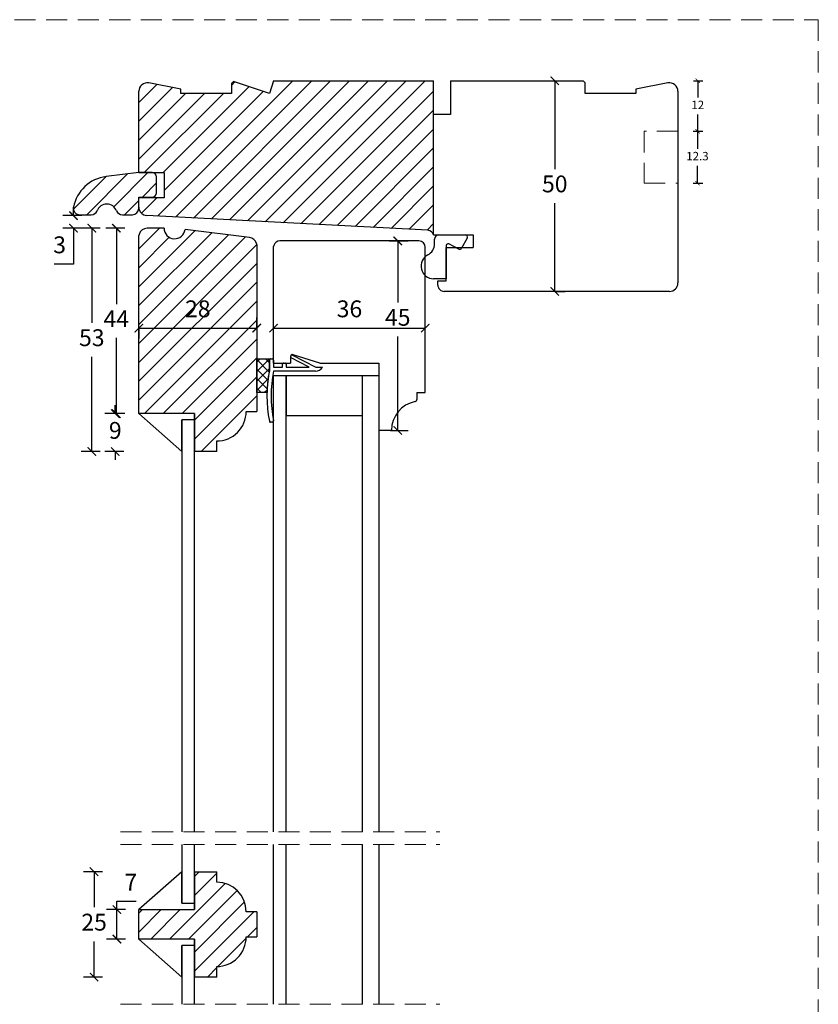
# Model space of a CAD drawing. Units: millimetres. Extents: x -1782 to 2431, y -561 to 1492.
# Drawn here: x 2241 to 2431, y 411 to 645 of the extents above; entities that cross this region are included whole.
import ezdxf

# ---------------------------------------------------------------- set-up
doc = ezdxf.new("R2010")
doc.units = ezdxf.units.MM
doc.header["$LTSCALE"] = 20
doc.linetypes.add('DASHED2', pattern=[0.375, 0.25, -0.125])
doc.linetypes.add('SLD-Solid', pattern=[0])
for name, color, linetype, lineweight in [('DIM', 1, 'Continuous', 5), ('PUNKTER', 1, 'DASHED2', 5), ('SNIT 02', 41, 'Continuous', 20)]:
    doc.layers.add(name, color=color, linetype=linetype, lineweight=lineweight)
doc.layers.add('KARM', color=7, linetype='Continuous')
doc.styles.add('Arial', font='arial.ttf')
doc.styles.add('ariel', font='arial.ttf')
doc.dimstyles.new('ISO-25', dxfattribs={"dimscale": 20, "dimtxt": 2, "dimasz": 2, "dimexe": 1.25, "dimexo": 0.625, "dimtad": 1, "dimtih": 1, "dimtoh": 1, "dimdec": 0, "dimtxsty": 'ariel', "dimcen": 0, "dimclrt": 4, "dimadec": 0, "dimazin": 0, "dimtfac": 1, "dimtdec": 0, "dimtofl": 0, "dimtmove": 0, "dimatfit": 3, "dimfxl": 1, "dimarcsym": 0})

# ---------------------------------------------------------------- blocks, each defined once
blk = doc.blocks.new('_ArchTick')
at = {"color": 0, "linetype": 'ByBlock', "const_width": 0.15}
blk.add_lwpolyline([(-0.5, -0.5), (0.5, 0.5)], dxfattribs=at)
blk = doc.blocks.new('*D190')
at = {"layer": 'DEFPOINTS', "color": 0, "transparency": 16777216}
for p in [(2368.26, 630.1), (2368.26, 630.1), (2368.26, 580.1)]:
    blk.add_point(p, dxfattribs=at)
at = {"layer": 'DIM', "color": 0, "lineweight": -2, "transparency": 16777216}
for p, q in [((2368.26, 630.1), (2370.76, 630.1)), ((2368.26, 630.1), (2368.26, 609.15)), ((2368.26, 580.1), (2368.26, 601.06)), ((2368.26, 580.1), (2370.76, 580.1))]:
    blk.add_line(p, q, dxfattribs=at)
at = {"layer": 'DIM', "color": 0, "lineweight": -2, "transparency": 16777216, "xscale": 2, "yscale": 2, "zscale": 2}
for p, rotation in [((2368.26, 630.1), 90), ((2368.26, 580.1), 270)]:
    blk.add_blockref('_ArchTick', p, dxfattribs=dict(at, rotation=rotation))
at = {"layer": 'DIM', "color": 4, "transparency": 16777216, "insert": (2368.26, 605.1), "char_height": 4, "attachment_point": 5, "style": 'Arial'}
blk.add_mtext('50', dxfattribs=at)
blk = doc.blocks.new('*D252')
at = {"layer": 'DEFPOINTS', "color": 0, "transparency": 16777216}
for p in [(2254, 598.09), (2271.66, 598.09), (2271.51, 595.1)]:
    blk.add_point(p, dxfattribs=at)
at = {"layer": 'DIM', "color": 0, "lineweight": -2, "transparency": 16777216}
for p, q in [((2254, 598.09), (2254, 600.09)), ((2256, 598.09), (2251.5, 598.09)), ((2256, 595.1), (2251.5, 595.1)), ((2254, 595.1), (2254, 586.59)), ((2254, 586.59), (2249.38, 586.59))]:
    blk.add_line(p, q, dxfattribs=at)
at = {"layer": 'DIM', "color": 0, "lineweight": -2, "transparency": 16777216, "xscale": 2, "yscale": 2, "zscale": 2}
for p, rotation in [((2254, 598.09), 270), ((2254, 595.1), 90)]:
    blk.add_blockref('_ArchTick', p, dxfattribs=dict(at, rotation=rotation))
at = {"layer": 'DIM', "color": 4, "transparency": 16777216, "insert": (2250.69, 590.64), "char_height": 4, "attachment_point": 5, "style": 'Arial'}
blk.add_mtext('3', dxfattribs=at)
blk = doc.blocks.new('*D254')
at = {"layer": 'DEFPOINTS', "color": 0, "transparency": 16777216}
for p in [(2397.51, 618.1), (2397.51, 605.8), (2402.13, 605.8)]:
    blk.add_point(p, dxfattribs=at)
at = {"layer": 'DIM', "color": 0, "lineweight": -2, "transparency": 16777216}
for p, q in [((2401.13, 618.1), (2403.38, 618.1)), ((2402.13, 618.1), (2402.13, 613.97)), ((2402.13, 605.8), (2402.13, 609.93)), ((2401.13, 605.8), (2403.38, 605.8))]:
    blk.add_line(p, q, dxfattribs=at)
for p, rotation in [((2402.13, 618.1), 90), ((2402.13, 605.8), 270)]:
    blk.add_blockref('_ArchTick', p, dxfattribs=dict(at, rotation=rotation))
at = {"layer": 'DIM', "color": 4, "transparency": 16777216, "insert": (2402.13, 611.95), "char_height": 2, "attachment_point": 5, "style": 'Arial'}
blk.add_mtext('12.3', dxfattribs=at)
blk = doc.blocks.new('*D255')
at = {"layer": 'DEFPOINTS', "color": 0, "transparency": 16777216}
for p in [(2375.01, 630.1), (2397.51, 618.1), (2402.2, 618.1)]:
    blk.add_point(p, dxfattribs=at)
at = {"layer": 'DIM', "color": 0, "lineweight": -2, "transparency": 16777216}
for p, q in [((2401.2, 630.1), (2403.45, 630.1)), ((2402.2, 630.1), (2402.2, 626.11)), ((2402.2, 618.1), (2402.2, 622.1)), ((2401.2, 618.1), (2403.45, 618.1))]:
    blk.add_line(p, q, dxfattribs=at)
for p, rotation in [((2402.2, 630.1), 90), ((2402.2, 618.1), 270)]:
    blk.add_blockref('_ArchTick', p, dxfattribs=dict(at, rotation=rotation))
at = {"layer": 'DIM', "color": 4, "transparency": 16777216, "insert": (2402.2, 624.1), "char_height": 2, "attachment_point": 5, "style": 'Arial'}
blk.add_mtext('12', dxfattribs=at)
blk = doc.blocks.new('*D280')
at = {"layer": 'DEFPOINTS', "color": 0, "transparency": 16777216}
for p in [(2319.51, 592.1), (2328.01, 547.1), (2330.98, 547.1)]:
    blk.add_point(p, dxfattribs=at)
at = {"layer": 'DIM', "color": 0, "lineweight": -2, "transparency": 16777216}
for p, q in [((2328.98, 592.1), (2333.48, 592.1)), ((2330.98, 592.1), (2330.98, 577.47)), ((2330.98, 547.1), (2330.98, 569.4)), ((2329.26, 547.1), (2333.48, 547.1))]:
    blk.add_line(p, q, dxfattribs=at)
at = {"layer": 'DIM', "color": 0, "lineweight": -2, "transparency": 16777216, "xscale": 2, "yscale": 2, "zscale": 2}
for p, rotation in [((2330.98, 592.1), 90), ((2330.98, 547.1), 270)]:
    blk.add_blockref('_ArchTick', p, dxfattribs=dict(at, rotation=rotation))
at = {"layer": 'DIM', "color": 4, "transparency": 16777216, "insert": (2330.98, 573.44), "char_height": 4, "attachment_point": 5, "style": 'Arial'}
blk.add_mtext('45', dxfattribs=at)
blk = doc.blocks.new('*D333')
at = {"layer": 'DEFPOINTS', "color": 0, "transparency": 16777216}
for p in [(2271.51, 595.1), (2264.17, 551.1), (2269.51, 551.1)]:
    blk.add_point(p, dxfattribs=at)
at = {"layer": 'DIM', "color": 0, "lineweight": -2, "transparency": 16777216}
for p, q in [((2266.17, 595.1), (2261.67, 595.1)), ((2264.17, 595.1), (2264.17, 577.1)), ((2264.17, 551.1), (2264.17, 569.1)), ((2266.17, 551.1), (2261.67, 551.1))]:
    blk.add_line(p, q, dxfattribs=at)
at = {"layer": 'DIM', "color": 0, "lineweight": -2, "transparency": 16777216, "xscale": 2, "yscale": 2, "zscale": 2}
for p, rotation in [((2264.17, 595.1), 90), ((2264.17, 551.1), 270)]:
    blk.add_blockref('_ArchTick', p, dxfattribs=dict(at, rotation=rotation))
at = {"layer": 'DIM', "color": 4, "transparency": 16777216, "insert": (2264.17, 573.1), "char_height": 4, "attachment_point": 5, "style": 'Arial'}
blk.add_mtext('44', dxfattribs=at)
blk = doc.blocks.new('*D334')
at = {"layer": 'DEFPOINTS', "color": 0, "transparency": 16777216}
for p in [(2258.34, 595.1), (2275.51, 595.1), (2282.71, 542.1)]:
    blk.add_point(p, dxfattribs=at)
at = {"layer": 'DIM', "color": 0, "lineweight": -2, "transparency": 16777216}
for p, q in [((2260.34, 595.1), (2255.84, 595.1)), ((2258.34, 595.1), (2258.34, 572.65)), ((2258.34, 542.1), (2258.34, 564.56)), ((2260.34, 542.1), (2255.84, 542.1))]:
    blk.add_line(p, q, dxfattribs=at)
at = {"layer": 'DIM', "color": 0, "lineweight": -2, "transparency": 16777216, "xscale": 2, "yscale": 2, "zscale": 2}
for p, rotation in [((2258.34, 595.1), 90), ((2258.34, 542.1), 270)]:
    blk.add_blockref('_ArchTick', p, dxfattribs=dict(at, rotation=rotation))
at = {"layer": 'DIM', "color": 4, "transparency": 16777216, "insert": (2258.34, 568.6), "char_height": 4, "attachment_point": 5, "style": 'Arial'}
blk.add_mtext('53', dxfattribs=at)
blk = doc.blocks.new('*D332')
at = {"layer": 'DEFPOINTS', "color": 0, "transparency": 16777216}
for p in [(2269.51, 551.1), (2263.92, 542.1), (2282.71, 542.1)]:
    blk.add_point(p, dxfattribs=at)
at = {"layer": 'DIM', "color": 0, "lineweight": -2, "transparency": 16777216}
for p, q in [((2263.92, 551.1), (2263.92, 553.1)), ((2265.92, 551.1), (2261.42, 551.1)), ((2265.92, 542.1), (2261.42, 542.1)), ((2263.92, 542.1), (2263.92, 540.1))]:
    blk.add_line(p, q, dxfattribs=at)
at = {"layer": 'DIM', "color": 0, "lineweight": -2, "transparency": 16777216, "xscale": 2, "yscale": 2, "zscale": 2}
for p, rotation in [((2263.92, 551.1), 270), ((2263.92, 542.1), 90)]:
    blk.add_blockref('_ArchTick', p, dxfattribs=dict(at, rotation=rotation))
at = {"layer": 'DIM', "color": 4, "transparency": 16777216, "insert": (2263.92, 546.6), "char_height": 4, "attachment_point": 5, "style": 'Arial'}
blk.add_mtext('9', dxfattribs=at)
blk = doc.blocks.new('*D337')
at = {"layer": 'DEFPOINTS', "color": 0, "transparency": 16777216}
for p in [(2269.51, 433.39), (2264.31, 426.39), (2269.51, 426.39)]:
    blk.add_point(p, dxfattribs=at)
at = {"layer": 'DIM', "color": 0, "lineweight": -2, "transparency": 16777216}
for p, q in [((2264.31, 433.39), (2264.31, 435.39)), ((2264.31, 435.39), (2268.9, 435.39)), ((2266.31, 433.39), (2261.81, 433.39)), ((2264.31, 426.39), (2264.31, 433.39)), ((2266.31, 426.39), (2261.81, 426.39))]:
    blk.add_line(p, q, dxfattribs=at)
at = {"layer": 'DIM', "color": 0, "lineweight": -2, "transparency": 16777216, "xscale": 2, "yscale": 2, "zscale": 2}
for p, rotation in [((2264.31, 433.39), 90), ((2264.31, 426.39), 270)]:
    blk.add_blockref('_ArchTick', p, dxfattribs=dict(at, rotation=rotation))
at = {"layer": 'DIM', "color": 4, "transparency": 16777216, "insert": (2267.61, 439.39), "char_height": 4, "attachment_point": 5, "style": 'Arial'}
blk.add_mtext('7', dxfattribs=at)
blk = doc.blocks.new('*D338')
at = {"layer": 'DEFPOINTS', "color": 0, "transparency": 16777216}
for p in [(2282.71, 442.39), (2258.88, 417.39), (2282.71, 417.39)]:
    blk.add_point(p, dxfattribs=at)
at = {"layer": 'DIM', "color": 0, "lineweight": -2, "transparency": 16777216}
for p, q in [((2260.88, 442.39), (2256.38, 442.39)), ((2258.88, 442.39), (2258.88, 433.93)), ((2258.88, 417.39), (2258.88, 425.85)), ((2260.88, 417.39), (2256.38, 417.39))]:
    blk.add_line(p, q, dxfattribs=at)
at = {"layer": 'DIM', "color": 0, "lineweight": -2, "transparency": 16777216, "xscale": 2, "yscale": 2, "zscale": 2}
for p, rotation in [((2258.88, 442.39), 90), ((2258.88, 417.39), 270)]:
    blk.add_blockref('_ArchTick', p, dxfattribs=dict(at, rotation=rotation))
at = {"layer": 'DIM', "color": 4, "transparency": 16777216, "insert": (2258.88, 429.89), "char_height": 4, "attachment_point": 5, "style": 'Arial'}
blk.add_mtext('25', dxfattribs=at)
blk = doc.blocks.new('*D388')
at = {"layer": 'DEFPOINTS', "color": 0, "transparency": 16777216}
for p in [(2269.51, 572.23), (2297.51, 571.4), (2297.51, 571.4)]:
    blk.add_point(p, dxfattribs=at)
at = {"layer": 'DIM', "color": 0, "lineweight": -2, "transparency": 16777216}
for p, q in [((2297.51, 571.4), (2297.51, 573.9)), ((2269.51, 571.4), (2269.51, 568.9)), ((2269.51, 571.4), (2297.51, 571.4))]:
    blk.add_line(p, q, dxfattribs=at)
at = {"layer": 'DIM', "color": 0, "lineweight": -2, "transparency": 16777216, "xscale": 2, "yscale": 2, "zscale": 2, "rotation": 180}
blk.add_blockref('_ArchTick', (2269.51, 571.4), dxfattribs=at)
at = {"layer": 'DIM', "color": 0, "lineweight": -2, "transparency": 16777216, "xscale": 2, "yscale": 2, "zscale": 2}
blk.add_blockref('_ArchTick', (2297.51, 571.4), dxfattribs=at)
at = {"layer": 'DIM', "color": 4, "transparency": 16777216, "insert": (2283.51, 575.45), "char_height": 4, "attachment_point": 5, "style": 'Arial'}
blk.add_mtext('28', dxfattribs=at)
blk = doc.blocks.new('*D389')
at = {"layer": 'DEFPOINTS', "color": 0, "transparency": 16777216}
for p in [(2301.51, 571.4), (2337.51, 571.4), (2337.51, 571.4)]:
    blk.add_point(p, dxfattribs=at)
at = {"layer": 'DIM', "color": 0, "lineweight": -2, "transparency": 16777216}
for p, q in [((2301.51, 571.4), (2301.51, 573.9)), ((2337.51, 571.4), (2337.51, 573.9)), ((2301.51, 571.4), (2337.51, 571.4))]:
    blk.add_line(p, q, dxfattribs=at)
at = {"layer": 'DIM', "color": 0, "lineweight": -2, "transparency": 16777216, "xscale": 2, "yscale": 2, "zscale": 2, "rotation": 180}
blk.add_blockref('_ArchTick', (2301.51, 571.4), dxfattribs=at)
at = {"layer": 'DIM', "color": 0, "lineweight": -2, "transparency": 16777216, "xscale": 2, "yscale": 2, "zscale": 2}
blk.add_blockref('_ArchTick', (2337.51, 571.4), dxfattribs=at)
at = {"layer": 'DIM', "color": 4, "transparency": 16777216, "insert": (2319.51, 575.45), "char_height": 4, "attachment_point": 5, "style": 'Arial'}
blk.add_mtext('36', dxfattribs=at)

msp = doc.modelspace()

# ---------------------------------------------------------------- hatches: boundary and pattern name
at = {"layer": 'KARM'}
h = msp.add_hatch(dxfattribs=at)
h.set_pattern_fill('ANSI31', color=256)
h.set_pattern_definition([(45, (817.2874, 12.407), (-2.245064, 2.245064), [])])
h.paths.add_polyline_path([(2339.506, 622.103), (2339.506, 630.103), (2301.498, 630.103), (2300.506, 627.103), (2292.006, 629.913), (2291.506, 629.413), (2291.506, 627.103), (2279.506, 627.103), (2279.506, 628.103), (2271.884, 629.567, 0.4709514), (2269.506, 627.603), (2269.506, 608.303), (2275.506, 608.303), (2275.506, 602.303), (2269.506, 602.303), (2269.506, 600.1, 0.3989633), (2271.402, 598.103), (2338.138, 594.606, -0.3235593), (2339.506, 593.503)])
h = msp.add_hatch(dxfattribs=at)
h.set_pattern_fill('ANSI31', color=256)
h.set_pattern_definition([(45, (1958.146, 20.898), (-2.245064, 2.245064), [])])
h.paths.add_polyline_path([(2261.755, 607.351, 0.326661), (2254.006, 600.08, 0.4697082), (2255.481, 598.303), (2256.615, 598.303), (2258.198, 598.303, 0.3056161), (2259.589, 599.241, -0.6742009), (2264.224, 599.241, 0.3056153), (2265.615, 598.303), (2268.006, 598.303, 0.4142136), (2269.506, 599.803), (2269.506, 602.503), (2272.706, 602.503, 0.4142136), (2273.706, 603.503), (2273.706, 607.303, 0.4142136), (2272.706, 608.303), (2269.506, 608.303)])
h = msp.add_hatch(dxfattribs=at)
h.set_pattern_fill('ANSI31', color=256)
h.paths.add_polyline_path([(2297.506, 591.203), (2297.438, 591.457, 0.3057307), (2295.75, 592.925), (2280.488, 594.799, -0.9407054), (2275.506, 595.103), (2271.506, 595.103, 0.3394588), (2269.575, 593.621), (2269.506, 593.367), (2269.506, 551.103), (2282.706, 551.103), (2282.706, 542.103), (2288.006, 542.103), (2288.006, 544.603, 0.4142137), (2295.006, 551.603), (2297.506, 551.603)])
h = msp.add_hatch(dxfattribs=at)
h.set_pattern_fill('ANSI31', color=256)
h.set_pattern_definition([(45, (1958.146, 98.7448), (-2.245064, 2.245064), [])])
h.paths.add_polyline_path([(2282.706, 426.392), (2282.706, 417.392), (2288.006, 417.392), (2288.006, 419.892, 0.4142137), (2295.006, 426.892), (2297.506, 426.892), (2297.506, 432.892), (2295.006, 432.892, 0.4142136), (2288.006, 439.892), (2288.006, 442.392), (2282.706, 442.392), (2282.706, 433.392), (2269.506, 433.392), (2269.506, 426.392)])
at = {"layer": 'SNIT 02'}
h = msp.add_hatch(dxfattribs=at)
h.set_pattern_fill('ANSI37', color=256, scale=0.5)
h.set_pattern_definition([(45, (56.1044, 34.901), (-1.122532, 1.122532), []), (135, (56.1044, 34.901), (-1.122532, -1.122532), [])])
h.paths.add_polyline_path([(2300.504, 561.294), (2300.504, 563.803), (2300.504, 564.103), (2297.506, 564.103), (2297.506, 556.103), (2299.917, 556.103, -0.043168)])

# ---------------------------------------------------------------- linework, layer by layer
at = {"color": 7, "linetype": 'SLD-Solid', "lineweight": 25}
for p, q in [((2279.506, 628.103), (2271.884, 629.567)), ((2292.006, 629.913), (2291.506, 629.413)), ((2291.506, 629.413), (2291.506, 627.103)), ((2300.506, 627.103), (2292.006, 629.913)), ((2301.498, 630.103), (2300.506, 627.103)), ((2301.498, 630.103), (2339.506, 630.103)), ((2339.506, 593.503), (2339.506, 630.103)), ((2343.506, 630.103), (2343.506, 622.103)), ((2343.506, 630.103), (2375.006, 630.103)), ((2375.506, 629.603), (2375.006, 630.103)), ((2375.506, 627.103), (2375.506, 629.603)), ((2395.129, 629.567), (2387.506, 628.103)), ((2269.506, 608.303), (2269.506, 627.603)), ((2279.506, 627.103), (2279.506, 628.103)), ((2291.506, 627.103), (2279.506, 627.103)), ((2387.506, 627.103), (2375.506, 627.103)), ((2387.506, 628.103), (2387.506, 627.103)), ((2397.506, 627.603), (2397.506, 582.103)), ((2343.506, 622.103), (2339.506, 622.103)), ((2339.506, 593.503), (2339.506, 622.103)), ((2269.506, 608.303), (2261.755, 607.351)), ((2269.506, 608.303), (2275.506, 608.303)), ((2272.706, 608.303), (2269.506, 608.303)), ((2275.506, 608.303), (2275.506, 602.303)), ((2273.706, 603.503), (2273.706, 607.303)), ((2269.506, 599.803), (2269.506, 602.503)), ((2269.506, 599.803), (2269.506, 602.303)), ((2269.506, 600.1), (2269.506, 602.303)), ((2275.506, 602.303), (2269.506, 602.303)), ((2255.481, 598.303), (2256.615, 598.303)), ((2338.138, 594.606), (2271.402, 598.103)), ((2269.575, 593.621), (2269.506, 593.367)), ((2275.506, 595.103), (2271.506, 595.103)), ((2295.75, 592.925), (2280.488, 594.799)), ((2269.506, 551.103), (2269.506, 593.367)), ((2297.506, 591.203), (2297.438, 591.457)), ((2297.506, 591.203), (2297.506, 551.603)), ((2336.006, 592.103), (2303.006, 592.103)), ((2339.506, 593.503), (2348.906, 593.503)), ((2339.706, 591.41), (2339.706, 592.503)), ((2340.706, 593.503), (2347.006, 593.503)), ((2345.482, 590.156), (2343.086, 591.361)), ((2347.446, 592.765), (2346.146, 590.365)), ((2348.906, 593.503), (2348.906, 590.503)), ((2301.558, 590.991), (2301.506, 590.801)), ((2301.506, 563.103), (2301.506, 590.801)), ((2337.506, 556.103), (2337.506, 590.603)), ((2342.506, 591.003), (2342.506, 583.103)), ((2342.506, 582.603), (2342.506, 590.503)), ((2342.506, 590.503), (2348.906, 590.503)), ((2342.506, 583.103), (2339.506, 583.103)), ((2340.506, 581.603), (2340.506, 582.603)), ((2340.506, 582.603), (2342.506, 582.603)), ((2395.506, 580.103), (2342.006, 580.103)), ((2297.506, 556.103), (2297.506, 564.103)), ((2297.506, 564.103), (2300.504, 564.103)), ((2300.504, 564.103), (2300.504, 561.294)), ((2300.504, 561.294), (2300.504, 563.803)), ((2300.804, 564.103), (2301.206, 564.103)), ((2301.506, 563.803), (2301.506, 562.103)), ((2305.506, 564.603), (2305.506, 563.103)), ((2305.54, 564.721), (2305.585, 564.81)), ((2309.976, 562.103), (2305.669, 564.317)), ((2305.989, 564.94), (2311.506, 562.103)), ((2312.506, 563.103), (2306.155, 565.081)), ((2301.506, 563.103), (2305.506, 563.103)), ((2301.506, 562.103), (2303.604, 562.103)), ((2311.436, 561.203), (2301.506, 561.203)), ((2303.604, 562.103), (2303.604, 562.803)), ((2303.904, 563.103), (2304.204, 563.103)), ((2304.504, 562.803), (2304.504, 562.103)), ((2304.504, 562.103), (2309.976, 562.103)), ((2311.506, 562.103), (2313.106, 562.103)), ((2312.506, 563.103), (2326.506, 563.103)), ((2326.506, 563.103), (2326.506, 547.103)), ((2304.506, 560.103), (2301.506, 560.103)), ((2301.506, 451.863), (2301.506, 560.103)), ((2304.506, 451.863), (2304.506, 560.103)), ((2322.506, 560.103), (2304.506, 560.103)), ((2304.506, 560.103), (2304.506, 550.603)), ((2322.506, 560.103), (2322.506, 550.603)), ((2326.506, 560.103), (2322.506, 560.103)), ((2322.506, 560.103), (2322.506, 451.863)), ((2326.506, 560.103), (2326.506, 451.863)), ((2299.917, 556.103), (2297.506, 556.103)), ((2335.506, 556.103), (2337.506, 556.103)), ((2335.506, 556.103), (2335.506, 554.452)), ((2295.006, 551.603), (2297.506, 551.603)), ((2282.706, 551.103), (2269.506, 551.103)), ((2269.506, 551.103), (2279.706, 542.103)), ((2279.706, 549.603), (2279.706, 451.863)), ((2282.706, 549.603), (2279.706, 549.603)), ((2279.706, 542.103), (2279.706, 549.603)), ((2282.706, 549.603), (2282.706, 551.103)), ((2282.706, 551.103), (2282.706, 542.103)), ((2282.706, 451.863), (2282.706, 549.603)), ((2322.506, 550.603), (2304.506, 550.603)), ((2301.213, 549.043), (2300.804, 549.043)), ((2329.506, 547.103), (2326.506, 547.103)), ((2288.006, 542.103), (2288.006, 544.603)), ((2288.006, 542.103), (2282.706, 542.103)), ((2279.706, 448.863), (2279.706, 434.892)), ((2282.706, 434.892), (2282.706, 448.863)), ((2301.506, 410.922), (2301.506, 448.863)), ((2304.506, 410.922), (2304.506, 448.863)), ((2322.506, 448.863), (2322.506, 410.922)), ((2326.506, 448.863), (2326.506, 410.922)), ((2279.706, 442.392), (2269.506, 433.392)), ((2279.706, 434.892), (2279.706, 442.392)), ((2282.706, 442.392), (2282.706, 433.392)), ((2282.706, 442.392), (2288.006, 442.392)), ((2288.006, 439.892), (2288.006, 442.392)), ((2279.706, 434.892), (2282.706, 434.892)), ((2282.706, 433.392), (2282.706, 434.892)), ((2269.506, 433.392), (2282.706, 433.392)), ((2269.506, 426.392), (2269.506, 433.392)), ((2297.506, 432.892), (2295.006, 432.892)), ((2297.506, 432.892), (2297.506, 426.892)), ((2269.506, 426.392), (2279.706, 417.392)), ((2282.706, 426.392), (2269.506, 426.392)), ((2282.706, 424.892), (2282.706, 426.392)), ((2282.706, 426.392), (2282.706, 417.392)), ((2295.006, 426.892), (2297.506, 426.892)), ((2279.706, 424.892), (2279.706, 410.922)), ((2282.706, 424.892), (2279.706, 424.892)), ((2279.706, 417.392), (2279.706, 424.892)), ((2282.706, 410.922), (2282.706, 424.892)), ((2288.006, 417.392), (2288.006, 419.892)), ((2288.006, 417.392), (2282.706, 417.392))]:
    msp.add_line(p, q, dxfattribs=at)
at = {"color": 7, "linetype": 'Continuous', "lineweight": 25}
for p, q in [((2255.481, 598.303), (2258.198, 598.303)), ((2265.615, 598.303), (2268.006, 598.303))]:
    msp.add_line(p, q, dxfattribs=at)
at = {"color": 7, "linetype": 'SLD-Solid', "lineweight": 25}
for centre, radius, start, end in [((2271.506, 627.603), 2, 79.12619, 180.00128), ((2395.506, 627.603), 2, 359.99858, 100.87395), ((2272.706, 607.303), 1, 0, 90), ((2262.852, 598.419), 9, 96.99962, 169.36113), ((2255.481, 599.803), 1.5, 169.36243, 269.99825), ((2268.006, 599.803), 1.5, 270.00042, 359.99986), ((2271.506, 600.1), 2, 179.99742, 267.00331), ((2271.506, 593.103), 2, 90.00042, 164.99973), ((2278.006, 595.103), 2.5, 179.99975, 352.99966), ((2338.059, 593.108), 1.5, 15.29024, 86.99192), ((2295.506, 590.939), 2, 14.99958, 82.99997), ((2303.006, 590.603), 1.5, 89.99782, 165.00092), ((2336.006, 590.603), 1.5, 0, 90), ((2336.706, 591.41), 3, 297.8185, 0.00079), ((2340.706, 592.503), 1, 90.00037, 179.99552), ((2342.906, 591.003), 0.4, 63.31761, 179.99711), ((2347.006, 593.003), 0.5, 331.55698, 89.9999), ((2345.706, 590.603), 0.5, 243.3149, 331.55959), ((2339.506, 586.103), 3, 117.81769, 270.00062), ((2395.506, 582.103), 2, 270.00015, 359.99921), ((2342.006, 581.603), 1.5, 179.99613, 270.00348), ((2300.804, 563.803), 0.3, 89.99675, 180.00147), ((2301.206, 563.803), 0.3, 359.99792, 90.00386), ((2306.006, 564.603), 0.5, 72.70203, 180.00197), ((2305.806, 564.584), 0.3, 152.79203, 242.78321), ((2305.852, 564.673), 0.3, 62.77531, 152.79285), ((2330.215, 555.303), 30.308, 168.6005, 191.45652), ((2330.214, 555.303), 30.307, 168.60032, 178.48756), ((2330.215, 555.303), 29.308, 168.38656, 191.61344), ((2303.904, 562.803), 0.3, 89.99675, 180.00147), ((2304.204, 562.803), 0.3, 359.99853, 90.00325), ((2311.436, 563.203), 2, 269.99894, 326.63563), ((2336.506, 547.103), 7, 101.5371, 179.9995), ((2335.006, 554.452), 0.5, 281.54065, 359.99543), ((2288.006, 551.603), 7, 269.99998, 0.00002), ((2300.804, 549.343), 0.3, 191.47067, 269.99212), ((2301.213, 549.343), 0.3, 269.99134, 11.61859), ((2288.006, 432.892), 7, 359.99999, 89.99999), ((2288.006, 426.892), 7, 269.99998, 0.00002)]:
    msp.add_arc(centre, radius, start, end, dxfattribs=at)
at = {"color": 7, "linetype": 'Continuous', "lineweight": 25}
for centre, radius, start, end in [((2261.906, 598.303), 2.5, 22.02434, 157.97566), ((2258.198, 599.803), 1.5, 269.99976, 337.97581), ((2265.615, 599.803), 1.5, 202.02393, 270.00036)]:
    msp.add_arc(centre, radius, start, end, dxfattribs=at)
at = {"layer": 'KARM'}
msp.add_line((2269.506, 602.503), (2272.706, 602.503), dxfattribs=at)
at = {"layer": 'KARM', "lineweight": 25}
msp.add_arc((2272.706, 603.503), 1, 270, 0, dxfattribs=at)
at = {"layer": 'PUNKTER'}
for p, q in [((2397.506, 618.103), (2389.506, 618.103)), ((2389.506, 618.103), (2389.506, 605.803)), ((2389.506, 605.803), (2397.506, 605.803)), ((2265.13, 451.863), (2340.939, 451.863)), ((2265.13, 448.863), (2340.939, 448.863)), ((2265.13, 410.922), (2340.939, 410.922))]:
    msp.add_line(p, q, dxfattribs=at)
msp.add_lwpolyline([(1610.002, 644.59), (2430.83, 644.59), (2430.83, 70.695), (1610.002, 70.695)], close=True, dxfattribs=at)

# ---------------------------------------------------------------- dimensions: what is measured, and where the dimension line sits
at = {"layer": 'DIM'}
for base, p1, p2, override, picture, middle in [((2368.256, 630.103), (2368.256, 580.103), (2368.256, 630.103), {"dimscale": 2, "dimasz": 1, "dimgap": 1, "dimdec": 1, "dimdsep": 46, "dimtxsty": 'Arial', "dimblk": 'ArchTick', "dimadec": 1, "dimtdec": 1, "dimldrblk": 'ArchTick', "dimfxlon": 1}, '*D190', (2368.256, 605.103)), ((2402.196, 618.103), (2375.006, 630.103), (2397.506, 618.103), {"dimscale": 1, "dimasz": 1, "dimgap": 1, "dimdec": 1, "dimdsep": 46, "dimtxsty": 'Arial', "dimblk": 'ArchTick', "dimadec": 1, "dimtdec": 1, "dimldrblk": 'ArchTick', "dimfxlon": 1}, '*D255', (2402.196, 624.103)), ((2258.345, 595.103), (2282.706, 542.103), (2275.506, 595.103), {"dimscale": 2, "dimasz": 1, "dimgap": 1, "dimdec": 1, "dimdsep": 46, "dimtxsty": 'Arial', "dimblk": 'ArchTick', "dimadec": 1, "dimtdec": 1, "dimldrblk": 'ArchTick', "dimfxlon": 1}, '*D334', (2258.345, 568.603)), ((2264.172, 551.103), (2271.506, 595.103), (2269.506, 551.103), {"dimscale": 2, "dimasz": 1, "dimgap": 1, "dimdec": 1, "dimdsep": 46, "dimtxsty": 'Arial', "dimblk": 'ArchTick', "dimadec": 1, "dimtdec": 1, "dimldrblk": 'ArchTick', "dimfxlon": 1}, '*D333', (2264.172, 573.103)), ((2263.922, 542.103), (2269.506, 551.103), (2282.706, 542.103), {"dimscale": 2, "dimasz": 1, "dimgap": 1, "dimdec": 1, "dimdsep": 46, "dimtxsty": 'Arial', "dimblk": 'ArchTick', "dimadec": 1, "dimtdec": 1, "dimldrblk": 'ArchTick', "dimfxlon": 1}, '*D332', (2263.922, 546.603)), ((2258.878, 417.392), (2282.706, 442.392), (2282.706, 417.392), {"dimscale": 2, "dimasz": 1, "dimgap": 1, "dimdec": 1, "dimdsep": 46, "dimtxsty": 'Arial', "dimblk": 'ArchTick', "dimadec": 1, "dimtdec": 1, "dimldrblk": 'ArchTick', "dimfxlon": 1}, '*D338', (2258.878, 429.892))]:
    dim = msp.add_linear_dim(base=base, p1=p1, p2=p2, angle=90, dimstyle='ISO-25', override=override, dxfattribs=at)
    dim.commit()
    dim.dimension.update_dxf_attribs({"geometry": picture, "text_midpoint": middle})
for base, p1, p2, override, picture, middle in [((2402.128, 605.803), (2397.506, 618.103), (2397.506, 605.803), {"dimscale": 1, "dimasz": 1, "dimgap": 1, "dimdec": 1, "dimdsep": 46, "dimtxsty": 'Arial', "dimblk": 'ArchTick', "dimadec": 1, "dimtdec": 1, "dimldrblk": 'ArchTick', "dimfxlon": 1}, '*D254', (2402.128, 611.953)), ((2254.004, 598.09), (2271.506, 595.103), (2271.663, 598.09), {"dimscale": 2, "dimasz": 1, "dimgap": 1, "dimdec": 1, "dimdsep": 46, "dimtxsty": 'Arial', "dimblk": 'ArchTick', "dimadec": 1, "dimtdec": 1, "dimldrblk": 'ArchTick', "dimfxlon": 1}, '*D252', (2250.694, 586.592)), ((2330.978, 547.103), (2319.506, 592.103), (2328.006, 547.103), {"dimscale": 2, "dimasz": 1, "dimgap": 1, "dimdec": 1, "dimdsep": 46, "dimtxsty": 'Arial', "dimblk": 'ArchTick', "dimadec": 1, "dimtdec": 1, "dimldrblk": 'ArchTick', "dimfxlon": 1}, '*D280', (2330.978, 573.436)), ((2264.314, 426.392), (2269.506, 433.392), (2269.506, 426.392), {"dimscale": 2, "dimasz": 1, "dimgap": 1, "dimdec": 1, "dimdsep": 46, "dimtxsty": 'Arial', "dimblk": 'ArchTick', "dimadec": 1, "dimtdec": 1, "dimldrblk": 'ArchTick', "dimfxlon": 1}, '*D337', (2267.608, 435.392))]:
    dim = msp.add_linear_dim(base=base, p1=p1, p2=p2, angle=90, dimstyle='ISO-25', override=override, dxfattribs=at)
    dim.commit()
    dim.dimension.update_dxf_attribs({"geometry": picture, "text_midpoint": middle, "dimtype": 160})
for base, p1, p2, picture, middle in [((2297.506, 571.403), (2269.506, 572.235), (2297.506, 571.403), '*D388', (2283.506, 575.445)), ((2337.506, 571.403), (2301.506, 571.403), (2337.506, 571.403), '*D389', (2319.506, 575.447))]:
    dim = msp.add_linear_dim(base=base, p1=p1, p2=p2, dimstyle='ISO-25', override={"dimscale": 2, "dimasz": 1, "dimgap": 1, "dimdec": 1, "dimdsep": 46, "dimtxsty": 'Arial', "dimblk": 'ArchTick', "dimadec": 1, "dimtdec": 1, "dimldrblk": 'ArchTick', "dimfxlon": 1}, dxfattribs=at)
    dim.commit()
    dim.dimension.update_dxf_attribs({"geometry": picture, "text_midpoint": middle})

doc.saveas('drawing.dxf')
